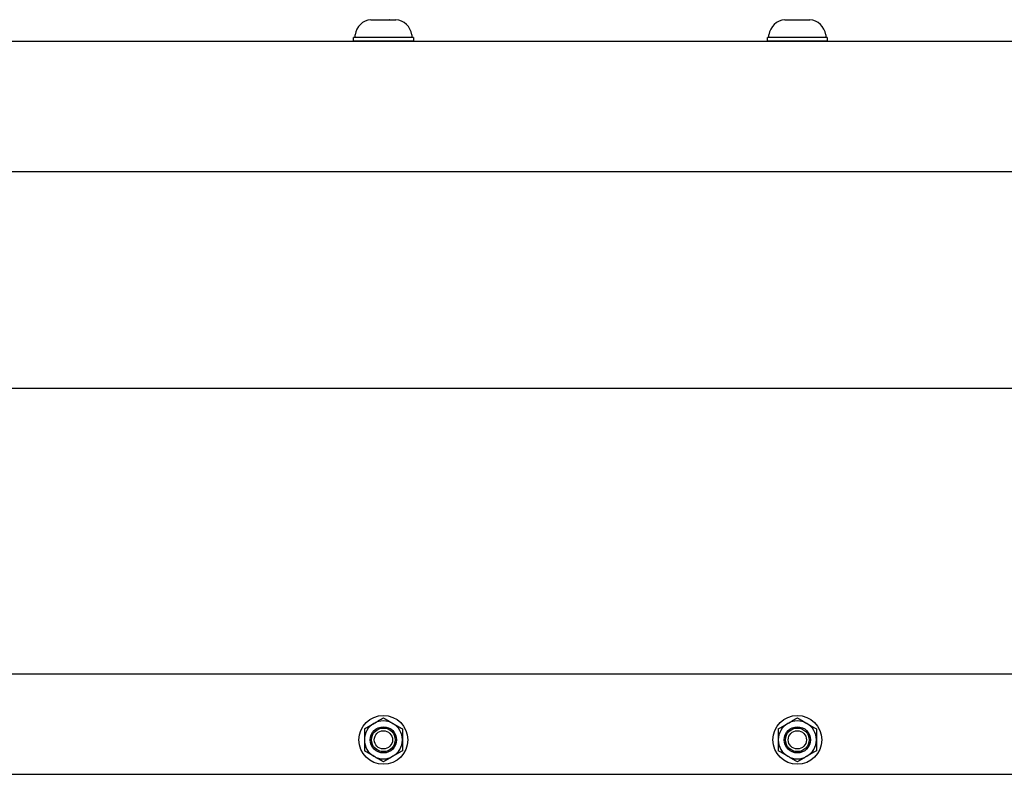
# Model space of a CAD drawing. Extents: x -107.3 to -47.6, y -41.9 to -17.2.
# Drawn here: x -84.6 to -77.4, y -35.8 to -30.3 of the extents above; entities that cross this region are included whole.
import ezdxf

# ---------------------------------------------------------------- set-up
doc = ezdxf.new("R2010")
doc.units = 0
doc.header["$MEASUREMENT"] = 0
doc.layers.get('0').update_dxf_attribs({"linetype": 'CONTINUOUS'})

msp = doc.modelspace()

# ---------------------------------------------------------------- linework, layer by layer
for p, q in [((-82.033, -30.2954), (-82.0335, -30.2954)), ((-82.0335, -30.2954), (-82.033, -30.2954)), ((-82.033, -30.2954), (-81.9888, -30.2954)), ((-81.9883, -30.2954), (-81.9888, -30.2954)), ((-81.9872, -30.2954), (-81.9883, -30.2954)), ((-81.9872, -30.2954), (-81.8989, -30.2954)), ((-81.8978, -30.2954), (-81.8989, -30.2954)), ((-81.8973, -30.2954), (-81.8978, -30.2954)), ((-81.8973, -30.2954), (-81.8531, -30.2954)), ((-81.8526, -30.2954), (-81.8531, -30.2954)), ((-79.0335, -30.2954), (-79.033, -30.2954)), ((-79.033, -30.2954), (-79.0335, -30.2954)), ((-79.033, -30.2954), (-78.9888, -30.2954)), ((-78.9883, -30.2954), (-78.9888, -30.2954)), ((-78.9872, -30.2954), (-78.9883, -30.2954)), ((-78.9872, -30.2954), (-78.8989, -30.2954)), ((-78.8978, -30.2954), (-78.8989, -30.2954)), ((-78.8973, -30.2954), (-78.8978, -30.2954)), ((-78.8973, -30.2954), (-78.8531, -30.2954)), ((-78.8526, -30.2954), (-78.8531, -30.2954)), ((-82.16, -30.4517), (-82.16, -30.4241)), ((-81.726, -30.4517), (-82.16, -30.4517)), ((-82.1487, -30.4241), (-82.1487, -30.4045)), ((-81.943, -30.4241), (-82.1487, -30.4241)), ((-81.7704, -30.4241), (-82.1156, -30.4241)), ((-81.7374, -30.4241), (-81.943, -30.4241)), ((-81.7374, -30.4045), (-81.7374, -30.4241)), ((-81.726, -30.4241), (-81.726, -30.4517)), ((-79.16, -30.4517), (-79.16, -30.4241)), ((-78.726, -30.4517), (-79.16, -30.4517)), ((-79.1487, -30.4241), (-79.1487, -30.4045)), ((-78.943, -30.4241), (-79.1487, -30.4241)), ((-78.7704, -30.4241), (-79.1156, -30.4241)), ((-78.7374, -30.4241), (-78.943, -30.4241)), ((-78.7374, -30.4045), (-78.7374, -30.4241)), ((-78.726, -30.4241), (-78.726, -30.4517))]:
    msp.add_line(p, q)
at = {"ltscale": 0.2}
for p, q in [((-98.443, -30.4517), (-56.4433, -30.4517)), ((-82.1595, -30.4517), (-81.7265, -30.4517)), ((-79.1595, -30.4517), (-78.7265, -30.4517)), ((-98.443, -31.3963), (-56.4433, -31.3963)), ((-98.443, -32.9667), (-56.4433, -32.9667)), ((-98.443, -35.04), (-56.4433, -35.04)), ((-98.443, -35.7684), (-56.4433, -35.7684))]:
    msp.add_line(p, q, dxfattribs=at)
at = {"ltscale": 0.3}
for p, q in [((-81.726, -30.4241), (-82.16, -30.4241)), ((-78.726, -30.4241), (-79.16, -30.4241))]:
    msp.add_line(p, q, dxfattribs=at)
at = {"ltscale": 0.5}
for centre, radius in [((-81.943, -35.5184), 0.177), ((-78.943, -35.5184), 0.177), ((-81.943, -35.5184), 0.095), ((-78.943, -35.5184), 0.095)]:
    msp.add_circle(centre, radius, dxfattribs=at)
for centre, radius in [((-81.943, -35.5184), 0.0856), ((-81.943, -35.5184), 0.0661), ((-78.943, -35.5184), 0.0856), ((-78.943, -35.5184), 0.0661)]:
    msp.add_circle(centre, radius)
for centre, radius, start, end in [((-82.0214, -30.4236), 0.1287, 95.40257, 171.49233), ((-81.8647, -30.4236), 0.1287, 8.50767, 84.59755), ((-79.0214, -30.4236), 0.1287, 95.40257, 171.49233), ((-78.8647, -30.4236), 0.1287, 8.50767, 84.59755), ((-81.943, -35.5184), 0.1378, 60, 120), ((-78.943, -35.5184), 0.1378, 60, 120), ((-81.943, -35.5184), 0.1378, 120, 180), ((-81.943, -35.5184), 0.1378, 0, 60), ((-78.943, -35.5184), 0.1378, 120, 180), ((-78.943, -35.5184), 0.1378, 0, 60), ((-81.943, -35.5184), 0.1378, 180, 240), ((-81.943, -35.5184), 0.1378, 300, 0), ((-78.943, -35.5184), 0.1378, 180, 240), ((-78.943, -35.5184), 0.1378, 300, 0), ((-81.943, -35.5184), 0.1378, 240, 300), ((-78.943, -35.5184), 0.1378, 240, 300)]:
    msp.add_arc(centre, radius, start, end)
for points in [[(-82.0119, -35.3991), (-82.0005, -35.3924), (-81.9889, -35.3858), (-81.9658, -35.3724), (-81.9544, -35.3658), (-81.943, -35.3593)], [(-79.0119, -35.3991), (-79.0005, -35.3924), (-78.9889, -35.3858), (-78.9658, -35.3724), (-78.9544, -35.3658), (-78.943, -35.3593)], [(-82.0808, -35.4388), (-82.0808, -35.4519), (-82.0808, -35.4652), (-82.0808, -35.4918), (-82.0808, -35.5051), (-82.0808, -35.5184)], [(-81.8741, -35.3991), (-81.8627, -35.4057), (-81.8511, -35.4124), (-81.828, -35.4257), (-81.8166, -35.4323), (-81.8052, -35.4388)], [(-81.8052, -35.4388), (-81.8052, -35.4519), (-81.8052, -35.4652), (-81.8052, -35.4918), (-81.8052, -35.5051), (-81.8052, -35.5184)], [(-79.0808, -35.4388), (-79.0808, -35.4519), (-79.0808, -35.4652), (-79.0808, -35.4918), (-79.0808, -35.5051), (-79.0808, -35.5184)], [(-78.8741, -35.3991), (-78.8627, -35.4057), (-78.8511, -35.4124), (-78.828, -35.4257), (-78.8166, -35.4323), (-78.8052, -35.4388)], [(-78.8052, -35.4388), (-78.8052, -35.4519), (-78.8052, -35.4652), (-78.8052, -35.4918), (-78.8052, -35.5051), (-78.8052, -35.5184)], [(-82.0808, -35.5184), (-82.0808, -35.5317), (-82.0808, -35.545), (-82.0808, -35.5717), (-82.0808, -35.585), (-82.0808, -35.598)], [(-81.8052, -35.5184), (-81.8052, -35.5317), (-81.8052, -35.545), (-81.8052, -35.5717), (-81.8052, -35.585), (-81.8052, -35.598)], [(-79.0808, -35.5184), (-79.0808, -35.5317), (-79.0808, -35.545), (-79.0808, -35.5717), (-79.0808, -35.585), (-79.0808, -35.598)], [(-78.8052, -35.5184), (-78.8052, -35.5317), (-78.8052, -35.545), (-78.8052, -35.5717), (-78.8052, -35.585), (-78.8052, -35.598)], [(-82.0119, -35.6377), (-82.0234, -35.6311), (-82.035, -35.6244), (-82.0581, -35.6111), (-82.0695, -35.6045), (-82.0808, -35.598)], [(-79.0119, -35.6377), (-79.0234, -35.6311), (-79.035, -35.6244), (-79.0581, -35.6111), (-79.0695, -35.6045), (-79.0808, -35.598)], [(-81.8741, -35.6377), (-81.8856, -35.6444), (-81.8972, -35.651), (-81.9203, -35.6644), (-81.9317, -35.671), (-81.943, -35.6775)], [(-78.8741, -35.6377), (-78.8856, -35.6444), (-78.8972, -35.651), (-78.9203, -35.6644), (-78.9317, -35.671), (-78.943, -35.6775)]]:
    msp.add_open_spline(points, degree=3, knots=[0, 0, 0, 0, 0.5, 0.5, 1, 1, 1, 1])
for points in [[(-81.943, -35.3593), (-81.9202, -35.3725), (-81.8973, -35.3857), (-81.8741, -35.3991)], [(-78.943, -35.3593), (-78.9202, -35.3725), (-78.8973, -35.3857), (-78.8741, -35.3991)], [(-82.0808, -35.4388), (-82.058, -35.4257), (-82.0351, -35.4124), (-82.0119, -35.3991)], [(-79.0808, -35.4388), (-79.058, -35.4257), (-79.0351, -35.4124), (-79.0119, -35.3991)], [(-81.8052, -35.598), (-81.828, -35.6111), (-81.851, -35.6244), (-81.8741, -35.6377)], [(-78.8052, -35.598), (-78.828, -35.6111), (-78.851, -35.6244), (-78.8741, -35.6377)], [(-81.943, -35.6775), (-81.9658, -35.6643), (-81.9888, -35.6511), (-82.0119, -35.6377)], [(-78.943, -35.6775), (-78.9658, -35.6643), (-78.9888, -35.6511), (-79.0119, -35.6377)]]:
    msp.add_open_spline(points, degree=3)

doc.saveas('drawing.dxf')
